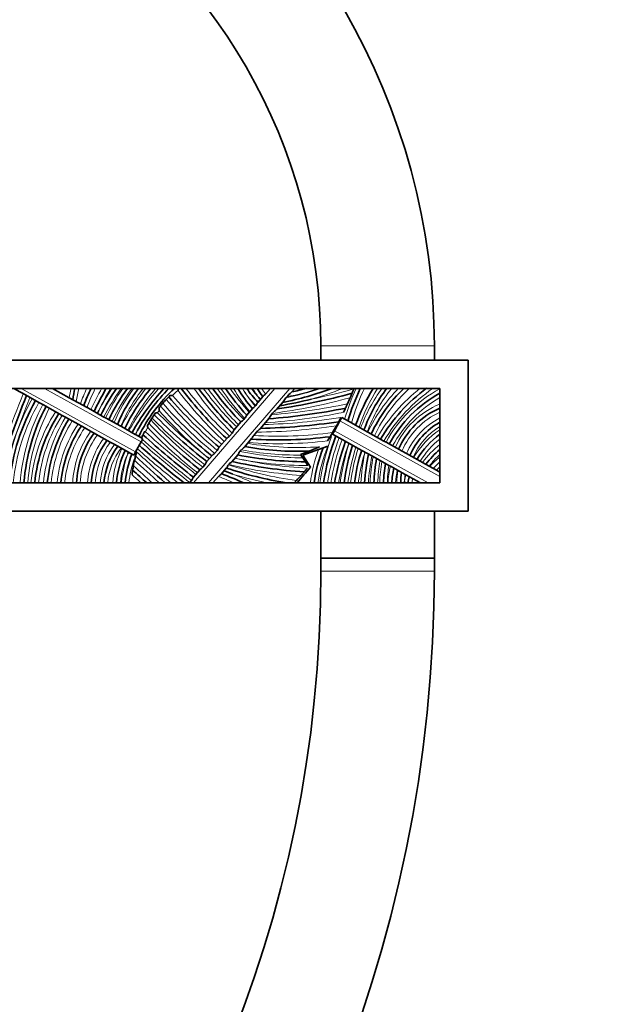
# Model space of a CAD drawing. Units: millimetres. Extents: x 0 to 1460, y 0 to 2760.
# Drawn here: x 831 to 893, y 1985 to 2089 of the extents above; entities that cross this region are included whole.
import ezdxf
from ezdxf import colors
from ezdxf.entities.mleader import LeaderData, LeaderLine
from ezdxf.math import Vec2, Vec3

# ---------------------------------------------------------------- set-up
doc = ezdxf.new("R2010")
doc.units = ezdxf.units.MM
doc.layers.add('DV1_Défaut', color=7, linetype='Continuous')
doc.layers.add('Défaut', color=7, linetype='Continuous')

# ---------------------------------------------------------------- blocks, each defined once
blk = doc.blocks.new('_DOT')
at = {"color": 0}
blk.add_line((0, 0), (-1, 0), dxfattribs=at)
at = {"color": 0, "const_width": 0.333}
blk.add_lwpolyline([(-0.1665, 0, 1), (0.1665, 0, 1)], format="xyb", close=True, dxfattribs=at)
blk = doc.blocks.new('SE')
at = {"layer": 'DV1_Défaut', "color": 7, "linetype": 'Continuous', "lineweight": 18}
for p, q in [((874.46, 2054.9), (862.46, 2054.9)), ((830.78, 2050.39), (842.87, 2043.68)), ((843.46, 2044.73), (833.25, 2050.39)), ((857.59, 2050.39), (849.01, 2040.39)), ((850.59, 2040.39), (859.18, 2050.39)), ((875.04, 2041.08), (864.48, 2046.94)), ((863.9, 2045.89), (873.8, 2040.39)), ((862.46, 2031.04), (874.46, 2031.04))]:
    blk.add_line(p, q, dxfattribs=at)
at = {"layer": 'DV1_Défaut', "color": 7, "linetype": 'Continuous', "lineweight": 35}
for p, q in [((862.46, 2054.9), (862.46, 2053.39)), ((874.46, 2053.39), (874.46, 2054.9)), ((878.04, 2053.39), (768.04, 2053.39)), ((878.04, 2037.39), (878.04, 2053.39)), ((875.04, 2050.39), (771.04, 2050.39)), ((830.62, 2050.03), (830.06, 2050.34)), ((830.98, 2049.83), (830.62, 2050.03)), ((834.08, 2050.39), (835.86, 2049.4)), ((857.14, 2050.39), (856.62, 2049.79)), ((859.7, 2050.39), (859.32, 2049.94)), ((875.04, 2040.39), (875.04, 2050.39)), ((832.65, 2048.9), (830.98, 2049.83)), ((835.86, 2049.4), (837.75, 2048.36)), ((855.78, 2048.89), (856.36, 2049.57)), ((858.48, 2048.97), (857.78, 2048.16)), ((858.77, 2049.38), (858.86, 2049.5)), ((833.05, 2048.68), (832.65, 2048.9)), ((835.11, 2047.53), (833.05, 2048.68)), ((837.75, 2048.36), (838.14, 2048.14)), ((838.14, 2048.14), (839.53, 2047.36)), ((854.59, 2047.51), (855.26, 2048.28)), ((855.59, 2048.59), (855.52, 2048.51)), ((835.46, 2047.34), (835.11, 2047.53)), ((837.49, 2046.21), (835.46, 2047.34)), ((839.53, 2047.36), (839.7, 2047.27)), ((839.7, 2047.27), (841.3, 2046.38)), ((853.27, 2045.96), (854.04, 2046.87)), ((854.4, 2047.2), (854.31, 2047.1)), ((857, 2047.24), (856.03, 2046.11)), ((857.36, 2047.75), (857.24, 2047.61)), ((864.48, 2046.94), (863.9, 2045.89)), ((864.48, 2046.94), (864.67, 2047.29)), ((864.67, 2047.29), (865.69, 2046.73)), ((838.12, 2045.86), (837.49, 2046.21)), ((840.2, 2044.71), (838.12, 2045.86)), ((841.3, 2046.38), (841.38, 2046.34)), ((841.38, 2046.34), (842.84, 2045.52)), ((863.7, 2045.55), (863.9, 2045.89)), ((865.69, 2046.73), (866.14, 2046.48)), ((866.14, 2046.48), (867.37, 2045.79)), ((842.84, 2045.52), (842.87, 2045.51)), ((842.87, 2045.51), (843.51, 2045.15)), ((843.62, 2045.03), (843.46, 2044.73)), ((843.62, 2045.03), (843.49, 2045.1)), ((851.68, 2044.12), (852.54, 2045.12)), ((853.08, 2045.66), (852.81, 2045.35)), ((855.14, 2045.08), (854.37, 2044.18)), ((855.65, 2045.76), (855.36, 2045.41)), ((864.41, 2045.15), (863.7, 2045.55)), ((864.71, 2044.98), (864.41, 2045.15)), ((866.15, 2044.18), (864.71, 2044.98)), ((867.37, 2045.79), (867.44, 2045.76)), ((867.44, 2045.76), (869.13, 2044.82)), ((869.13, 2044.82), (869.35, 2044.7)), ((840.62, 2044.47), (840.2, 2044.71)), ((842.68, 2043.33), (840.62, 2044.47)), ((842.87, 2043.68), (843.46, 2044.73)), ((843.07, 2044.03), (843.08, 2043.99)), ((851.49, 2043.82), (851.23, 2043.51)), ((854.05, 2043.89), (853.9, 2043.71)), ((861.21, 2043.76), (860.31, 2043.38)), ((860.55, 2043.34), (862.21, 2043.93)), ((862.31, 2044.22), (861.21, 2043.76)), ((862.21, 2043.93), (862.7, 2044.1)), ((862.7, 2044.1), (863.21, 2044.28)), ((866.42, 2044.03), (866.15, 2044.18)), ((867.86, 2043.24), (866.42, 2044.03)), ((869.35, 2044.7), (871.04, 2043.76)), ((871.04, 2043.76), (871.52, 2043.49)), ((842.87, 2043.68), (842.68, 2043.33)), ((850.38, 2042.6), (850.97, 2043.29)), ((853.7, 2043.4), (853.03, 2042.61)), ((860.31, 2043.38), (860.34, 2043.34)), ((860.34, 2043.34), (860.55, 2043.03)), ((861.35, 2042.06), (860.55, 2043.34)), ((860.55, 2043.03), (860.82, 2042.63)), ((867.98, 2043.17), (867.86, 2043.24)), ((869.66, 2042.24), (867.98, 2043.17)), ((871.52, 2043.49), (872.97, 2042.68)), ((848.96, 2040.95), (849.71, 2041.82)), ((849.98, 2042.05), (850.2, 2042.31)), ((852.5, 2042), (851.92, 2041.33)), ((852.71, 2042.33), (852.69, 2042.3)), ((860.82, 2042.63), (861.09, 2042.23)), ((869.81, 2042.15), (869.66, 2042.24)), ((871.37, 2041.29), (869.81, 2042.15)), ((872.97, 2042.68), (873.21, 2042.55)), ((873.21, 2042.55), (874.69, 2041.73)), ((874.69, 2041.73), (875.04, 2041.53)), ((848.78, 2040.66), (848.59, 2040.44)), ((851.05, 2040.39), (851.63, 2041.07)), ((871.44, 2041.24), (871.37, 2041.29)), ((872.98, 2040.39), (871.44, 2041.24)), ((771.04, 2040.39), (875.04, 2040.39)), ((848.59, 2040.44), (848.55, 2040.39)), ((768.04, 2037.39), (878.04, 2037.39)), ((862.46, 2037.39), (862.46, 2032.42)), ((874.46, 2032.42), (874.46, 2037.39)), ((862.46, 2032.42), (874.46, 2032.42)), ((862.46, 2032.42), (862.46, 2031.04)), ((874.46, 2032.42), (862.46, 2032.42)), ((874.46, 2031.04), (874.46, 2032.42))]:
    blk.add_line(p, q, dxfattribs=at)
for centre, radius, start, end in [((803.46, 2054.9), 71, 0, 60), ((803.46, 2054.9), 59, 0, 60), ((846.35, 2047.8), 10.22, 165.3126, 172.1601), ((857.46, 2041.19), 21.38, 154.5031, 159.8585), ((872.62, 2031.68), 37.81, 150.3348, 154.5263), ((864.38, 2034.57), 28.35, 146.0753, 152.7346), ((857.01, 2039.25), 18.68, 143.3988, 155.2437), ((856.38, 2040.12), 16.72, 142.1116, 157.3115), ((860.37, 2036.99), 20.78, 139.8208, 153.8526), ((864.55, 2033.3), 25.31, 137.5181, 150.6178), ((860.63, 2036.26), 20.05, 135.1529, 151.3155), ((858, 2038.24), 16.39, 132.1603, 154.4358), ((879.34, 2047.07), 32.13, 174.0634, 174.4467), ((880.97, 2075.67), 41.79, 217.2298, 227.0657), ((877.28, 2070.46), 34.25, 215.8668, 225.5631), ((875.3, 2067.93), 29.97, 215.8174, 224.754), ((875.03, 2066.09), 27.57, 214.7124, 222.2718), ((866.76, 2058.02), 15.13, 210.2869, 220.2806), ((861.44, 2054.67), 8.04, 212.1768, 225.5695), ((860.78, 2053.19), 5.77, 208.9657, 219.4005), ((850.72, 2085.86), 37.76, 281.7657, 290.0411), ((854.27, 2073.93), 24.46, 282.0535, 285.7989), ((886.87, 2040.85), 22.38, 154.7668, 164.2552), ((838.44, 2060.79), 29.42, 338.216, 339.19), ((886.95, 2039.1), 22.08, 149.2435, 160.4761), ((882.76, 2040.19), 16.78, 142.524, 159.7574), ((882.45, 2038.67), 16.21, 133.6693, 154.8269), ((884.27, 2035.91), 17.97, 126.2961, 149.5754), ((930.3, 2009.97), 106.61, 158.1621, 163.4203), ((851.34, 2038.25), 21.91, 150.3369, 174.3888), ((856.57, 2039.68), 14.16, 137.677, 139.823), ((856.57, 2039.68), 14.16, 136.0481, 137.677), ((856.57, 2039.68), 14.16, 135.2264, 136.0481), ((881.74, 2079.47), 46.35, 220.2732, 229.6284), ((843.56, 1975.42), 74.29, 87.5137, 87.7214), ((861.09, 2053.86), 6.83, 220.4683, 222.7049), ((848.89, 2110.88), 63.3, 278.123, 285.4535), ((850, 2095.44), 47.59, 279.8199, 283.9569), ((863.84, 2044.89), 6.78, 131.8284, 137.1698), ((838.44, 2060.79), 29.42, 335.8748, 337.2329), ((838.44, 2060.79), 29.42, 337.2329, 338.216), ((881.58, 2038.05), 13.52, 118.9042, 151.495), ((852.17, 2038.67), 21.18, 152.4032, 175.3368), ((867.97, 2033.31), 32.52, 153.0397, 153.6371), ((876.21, 2048.99), 30.87, 181.2262, 181.7589), ((856.57, 2039.68), 14.16, 139.823, 141.4649), ((877.98, 2076.69), 43.01, 220.9529, 231.042), ((852.52, 2109.06), 62.04, 274.0955, 281.6837), ((861.59, 2043.81), 5.78, 131.2056, 137.0187), ((838.44, 2060.79), 29.42, 333.9295, 334.9066), ((878.35, 2040.62), 8.36, 113.3235, 156.5239), ((848.64, 2038.79), 16.51, 147.2276, 174.4244), ((849.32, 2038.83), 15.86, 148.3992, 174.3555), ((856.57, 2039.68), 14.16, 148.5646, 150.2505), ((856.57, 2039.68), 14.16, 147.6509, 148.5646), ((856.57, 2039.68), 14.16, 145.0474, 145.9937), ((882.22, 2084.14), 52.28, 224.339, 232.5289), ((850.1, 1975.02), 72.95, 93.8641, 94.04), ((854.91, 2108.85), 62.7, 271.0615, 278.6642), ((838.44, 2060.79), 29.42, 330.786, 331.7647), ((847.78, 2039.16), 12.87, 145.7583, 174.508), ((874.25, 2049.8), 30.31, 186.3451, 186.74), ((878.43, 2078.78), 46.86, 223.2002, 232.1462), ((838.44, 2060.79), 29.42, 329.1817, 330.786), ((878.66, 2040.35), 7.4, 119.2587, 156.5758), ((846.41, 2039.9), 9.8, 144.0277, 177.1384), ((846.83, 2039.76), 8.67, 143.6321, 175.809), ((856.57, 2039.68), 14.16, 155.7708, 157.4651), ((911.11, 2120.26), 100.71, 227.945, 231.9192), ((854.75, 1983.52), 63.22, 99.872, 99.9823), ((857.98, 2088.15), 43.22, 266.1805, 277.2588), ((885.38, 2037.13), 22.86, 158.9236, 171.7879), ((838.44, 2060.79), 29.42, 327.1746, 328.1823), ((838.44, 2060.79), 29.42, 328.1823, 329.1817), ((890.02, 2035.93), 26.48, 160.4589, 170.2983), ((880.42, 2038.19), 9.1, 126.2567, 148.9881), ((847.21, 2039.71), 7.72, 143.805, 174.9445), ((850.2, 2039.74), 9.36, 154.1154, 176.0094), ((912.34, 2122.06), 103.97, 228.3571, 231.7657), ((857.36, 2040.58), 4.68, 129.6203, 134.9455), ((859.97, 2075), 31.27, 259.7738, 272.2773), ((877.46, 2038.33), 15.84, 158.643, 172.5331), ((889.64, 2036.97), 24.96, 162.7384, 172.1272), ((884.75, 2038.02), 18.89, 162.0638, 172.7789), ((881.27, 2036.61), 9.61, 130.3694, 143.2774), ((858, 2038.24), 16.39, 161.4846, 172.4645), ((852.95, 2039.21), 11.71, 157.7451, 158.6709), ((856.57, 2039.68), 14.16, 167.2818, 169.7073), ((856.57, 2039.68), 14.16, 165.4308, 167.2818), ((856.57, 2039.68), 14.16, 163.6104, 165.4308), ((1003.79, 2217.56), 237.25, 227.2864, 228.3094), ((879.92, 2080.09), 47.27, 231.4411, 231.7899), ((860.94, 2079.5), 36.87, 258.618, 269.8223), ((890.84, 2038.81), 23.81, 168.7906, 176.1929), ((887.45, 2038.35), 21, 165.3972, 165.7084), ((888.84, 2039.37), 20.8, 170.0493, 177.1734), ((856.57, 2039.68), 14.16, 169.7073, 171.6221), ((758.01, 1946.86), 127.08, 47.3905, 48.2948), ((943.89, 2295.2), 269.6, 250.119, 250.332), ((866.38, 2084.82), 45.07, 252.0191, 260.3539), ((863.34, 2087.14), 45.65, 256.9985, 266.7012), ((824.43, 2071.28), 47.08, 319.0113, 321.647), ((838.44, 2060.79), 29.42, 319.2013, 320.1794), ((881.91, 2040.19), 12.82, 169.8814, 179.0901), ((879.17, 2039.92), 9.22, 167.3058, 177.068), ((881.37, 2035.36), 9.63, 131.1282, 137.022), ((826.97, 1977.89), 68.22, 66.3728, 68.5134), ((837.93, 2061.27), 30.12, 316.1196, 316.7477), ((838.44, 2060.79), 29.42, 316.7552, 318.2154), ((878.81, 2040.33), 7.91, 171.5168, 179.535), ((875.16, 2040.13), 3.48, 164.8097, 175.7113), ((876.41, 2040.2), 5.12, 175.6718, 177.8288), ((728.46, 2031.04), 134, 270, 0), ((728.46, 2031.04), 146, 270, 0)]:
    blk.add_arc(centre, radius, start, end, dxfattribs=at)
at = {"layer": 'DV1_Défaut', "color": 7, "linetype": 'Continuous', "lineweight": 18}
for centre, radius, start, end in [((846.35, 2047.8), 10.62, 165.8777, 171.3245), ((846.35, 2047.8), 9.82, 164.6998, 173.0692), ((857.46, 2041.19), 21.78, 155.0039, 159.6935), ((857.46, 2041.19), 20.98, 153.981, 160.0298), ((872.62, 2031.68), 38.21, 150.6759, 154.4888), ((872.62, 2031.68), 37.41, 149.9853, 154.045), ((864.38, 2034.57), 28.75, 146.6098, 152.0344), ((864.38, 2034.57), 27.95, 145.522, 152.7602), ((857.01, 2039.25), 19.08, 144.2857, 155.1535), ((857.01, 2039.25), 18.28, 142.4621, 155.3379), ((856.38, 2040.12), 17.12, 143.146, 157.1622), ((856.38, 2040.12), 16.32, 141.0106, 157.4682), ((860.37, 2036.99), 21.18, 140.7287, 153.7976), ((860.37, 2036.99), 20.38, 138.8642, 153.9097), ((864.55, 2033.3), 25.71, 138.3291, 150.6229), ((858, 2038.24), 15.99, 131.7174, 134.5453), ((880.97, 2075.67), 42.19, 217.1818, 227.0875), ((880.97, 2075.67), 41.39, 217.6517, 227.1178), ((877.28, 2070.46), 34.65, 215.3899, 225.6959), ((877.28, 2070.46), 33.85, 216.3579, 225.5182), ((875.3, 2067.93), 30.37, 215.2747, 224.8148), ((875.3, 2067.93), 29.57, 216.3787, 224.7957), ((875.03, 2066.09), 27.97, 214.1467, 222.4843), ((875.03, 2066.09), 27.17, 215.2988, 222.1669), ((866.76, 2058.02), 15.53, 209.4285, 220.5165), ((866.76, 2058.02), 14.73, 211.2001, 220.243), ((861.44, 2054.67), 8.44, 210.4838, 226.1139), ((861.44, 2054.67), 7.64, 214.0844, 223.3815), ((860.78, 2053.19), 6.17, 206.9281, 217.5551), ((860.78, 2053.19), 5.37, 211.3578, 219.2313), ((850.72, 2085.86), 37.36, 282.4328, 288.2853), ((854.27, 2073.93), 24.86, 280.6618, 288.784), ((850.72, 2085.86), 38.16, 286.3751, 291.6276), ((848.89, 2110.88), 62.9, 281.5454, 285.726), ((886.87, 2040.85), 22.78, 155.2401, 164.0173), ((886.87, 2040.85), 21.98, 154.2744, 164.502), ((886.95, 2039.1), 21.68, 148.6125, 160.6536), ((882.76, 2040.19), 17.18, 143.5401, 159.5506), ((882.76, 2040.19), 16.38, 141.4431, 159.9744), ((882.45, 2038.67), 16.61, 135.0966, 154.7332), ((882.45, 2038.67), 15.81, 132.1284, 154.9252), ((884.27, 2035.91), 18.37, 127.9623, 149.6052), ((884.27, 2035.91), 17.57, 124.4802, 149.5442), ((881.58, 2038.05), 13.92, 117.9992, 151.4792), ((930.3, 2009.97), 107.01, 158.135, 163.4841), ((930.3, 2009.97), 106.21, 158.1894, 163.3561), ((851.34, 2038.25), 22.31, 150.3479, 174.4897), ((881.74, 2079.47), 46.75, 220.3298, 229.6918), ((881.74, 2079.47), 45.95, 220.4771, 229.6307), ((848.89, 2110.88), 63.7, 277.6418, 285.1756), ((881.58, 2038.05), 13.12, 119.8732, 151.5118), ((851.34, 2038.25), 21.51, 150.3256, 174.2841), ((852.17, 2038.67), 21.58, 152.3761, 175.4234), ((852.17, 2038.67), 20.78, 152.4312, 175.2468), ((848.64, 2038.79), 16.91, 147.3157, 174.5567), ((858, 2038.24), 15.99, 142.225, 143.2756), ((877.98, 2076.69), 43.41, 221.3007, 230.6469), ((877.98, 2076.69), 42.61, 220.861, 231.1298), ((852.52, 2109.06), 61.64, 274.3946, 281.9572), ((878.35, 2040.62), 8.76, 112.1997, 156.2683), ((848.64, 2038.79), 16.11, 147.1352, 174.2855), ((849.32, 2038.83), 16.26, 148.4619, 174.4948), ((849.32, 2038.83), 15.46, 148.3333, 174.209), ((878.43, 2078.78), 46.46, 223.0568, 232.2363), ((882.22, 2084.14), 52.68, 224.4353, 232.5632), ((882.22, 2084.14), 51.88, 224.4492, 232.2353), ((854.91, 2108.85), 62.3, 271.3901, 278.9361), ((852.52, 2109.06), 62.44, 273.733, 281.4049), ((878.35, 2040.62), 7.96, 114.5713, 156.8053), ((878.66, 2040.35), 7.8, 117.6261, 156.2863), ((847.78, 2039.16), 13.27, 145.915, 174.674), ((847.78, 2039.16), 12.47, 145.5914, 174.3313), ((846.41, 2039.9), 10.2, 144.3001, 177.2507), ((864.55, 2033.3), 24.91, 149.6719, 150.6125), ((858, 2038.24), 16.79, 152.9555, 154.3526), ((858, 2038.24), 15.99, 149.9761, 151.8077), ((878.43, 2078.78), 47.26, 223.5092, 232.1226), ((854.91, 2108.85), 63.1, 270.6739, 278.3871), ((878.66, 2040.35), 7, 121.1091, 156.8986), ((880.42, 2038.19), 9.5, 124.5067, 149.0705), ((846.41, 2039.9), 9.4, 143.7319, 177.0166), ((846.83, 2039.76), 9.07, 143.9561, 175.9941), ((911.11, 2120.26), 101.11, 228.1119, 231.9395), ((911.11, 2120.26), 100.31, 227.9341, 231.9294), ((857.98, 2088.15), 43.62, 265.7881, 276.8258), ((857.98, 2088.15), 42.82, 266.4922, 277.687), ((885.38, 2037.13), 23.26, 159.4475, 171.9301), ((885.38, 2037.13), 22.46, 159.0667, 171.6406), ((890.02, 2035.93), 26.88, 160.316, 170.444), ((880.42, 2038.19), 8.7, 128.2136, 148.8981), ((846.83, 2039.76), 8.27, 143.2764, 175.606), ((847.21, 2039.71), 8.12, 144.1584, 175.1941), ((847.21, 2039.71), 7.32, 143.4126, 174.6675), ((850.2, 2039.74), 9.76, 153.9854, 176.1731), ((858, 2038.24), 15.99, 158.9553, 161.7088), ((912.34, 2122.06), 104.37, 228.4221, 231.4879), ((912.34, 2122.06), 103.57, 228.3077, 232.0098), ((859.97, 2075), 31.67, 259.238, 270.678), ((859.97, 2075), 30.87, 260.2106, 274.3527), ((877.46, 2038.33), 16.24, 159.8572, 172.718), ((877.46, 2038.33), 15.44, 157.3413, 172.3386), ((890.02, 2035.93), 26.08, 160.6062, 170.148), ((889.64, 2036.97), 25.36, 162.5498, 172.2521), ((889.64, 2036.97), 24.56, 162.9333, 171.9981), ((884.75, 2038.02), 19.29, 161.8304, 172.9294), ((881.27, 2036.61), 10.01, 128.4499, 143.5856), ((850.2, 2039.74), 8.96, 155.4594, 175.8311), ((858, 2038.24), 16.79, 161.8824, 172.645), ((858, 2038.24), 15.99, 163.03, 172.2748), ((1003.79, 2217.56), 237.65, 227.34, 228.2012), ((1003.79, 2217.56), 236.85, 227.2366, 228.4181), ((860.94, 2079.5), 37.27, 258.2741, 270.2425), ((863.34, 2087.14), 45.25, 257.264, 267.084), ((860.94, 2079.5), 36.47, 258.8738, 269.3907), ((884.75, 2038.02), 18.49, 162.6566, 172.6219), ((890.84, 2038.81), 24.21, 168.7602, 176.2559), ((890.84, 2038.81), 23.41, 169.1061, 176.1278), ((888.84, 2039.37), 21.2, 169.6753, 177.2268), ((888.84, 2039.37), 20.4, 170.4388, 177.1179), ((881.27, 2036.61), 9.21, 132.5199, 142.9422), ((881.37, 2035.36), 10.03, 129.1615, 137.5879), ((758.01, 1946.86), 127.48, 47.1954, 48.4087), ((866.38, 2084.82), 44.67, 252.1588, 261.6243), ((863.34, 2087.14), 46.05, 256.6632, 266.3135), ((881.91, 2040.19), 13.22, 169.2877, 179.1177), ((881.91, 2040.19), 12.42, 170.5157, 179.0608), ((879.17, 2039.92), 9.62, 166.6076, 177.19), ((879.17, 2039.92), 8.82, 168.0701, 176.9349), ((878.81, 2040.33), 8.31, 170.485, 179.5574), ((881.37, 2035.36), 9.23, 133.3347, 136.4054), ((758.01, 1946.86), 126.68, 47.5875, 48.1713), ((826.97, 1977.89), 67.82, 67.1577, 68.6788), ((866.38, 2084.82), 45.47, 253.0917, 257.7386), ((826.97, 1977.89), 68.62, 65.6206, 67.5722), ((878.81, 2040.33), 7.51, 172.6667, 178.043), ((875.16, 2040.13), 3.88, 163.355, 173.3007), ((875.16, 2040.13), 3.08, 166.656, 175.1524)]:
    blk.add_arc(centre, radius, start, end, dxfattribs=at)
at = {"layer": 'DV1_Défaut', "color": 7, "linetype": 'Continuous', "lineweight": 35}
for points, knots in [([(856.62, 2049.79), (856.58, 2049.74), (856.52, 2049.69), (856.42, 2049.62), (856.38, 2049.59), (856.36, 2049.57)], [0, 0, 0, 0, 0.5, 0.5, 1, 1, 1, 1]), ([(858.48, 2048.97), (858.52, 2049.02), (858.56, 2049.09), (858.65, 2049.23), (858.7, 2049.31), (858.77, 2049.38)], [0, 0, 0, 0, 0.5, 0.5, 1, 1, 1, 1]), ([(845.35, 2048.33), (845.39, 2048.38), (845.43, 2048.42), (845.48, 2048.48), (845.49, 2048.5), (845.49, 2048.5)], [0, 0, 0, 0, 0.5, 0.5, 1, 1, 1, 1]), ([(855.52, 2048.51), (855.47, 2048.45), (855.42, 2048.41), (855.32, 2048.34), (855.28, 2048.31), (855.26, 2048.28)], [0, 0, 0, 0, 0.5, 0.5, 1, 1, 1, 1]), ([(865.29, 2048.76), (865.24, 2048.66), (865.19, 2048.55), (865.13, 2048.42), (865.11, 2048.38), (865.09, 2048.33), (865.08, 2048.31), (865.08, 2048.31)], [0, 0, 0, 0, 0.5, 0.5, 0.75, 0.75, 1, 1, 1, 1]), ([(844.6, 2047.25), (844.66, 2047.34), (844.72, 2047.43), (844.8, 2047.56), (844.83, 2047.6), (844.83, 2047.6)], [0, 0, 0, 0, 0.5, 0.5, 1, 1, 1, 1]), ([(854.31, 2047.1), (854.26, 2047.04), (854.21, 2047), (854.11, 2046.93), (854.07, 2046.9), (854.04, 2046.87)], [0, 0, 0, 0, 0.5, 0.5, 1, 1, 1, 1]), ([(854.59, 2047.51), (854.57, 2047.48), (854.54, 2047.43), (854.48, 2047.32), (854.45, 2047.26), (854.4, 2047.2)], [0, 0, 0, 0, 0.5, 0.5, 1, 1, 1, 1]), ([(857, 2047.24), (857.03, 2047.28), (857.06, 2047.34), (857.14, 2047.47), (857.19, 2047.54), (857.24, 2047.61)], [0, 0, 0, 0, 0.5, 0.5, 1, 1, 1, 1]), ([(864.59, 2047.31), (864.54, 2047.21), (864.48, 2047.1), (864.41, 2046.97), (864.39, 2046.94), (864.37, 2046.88), (864.36, 2046.87), (864.36, 2046.87)], [0, 0, 0, 0, 0.5, 0.5, 0.75, 0.75, 1, 1, 1, 1]), ([(844.13, 2046.45), (844.17, 2046.52), (844.21, 2046.59), (844.26, 2046.68), (844.27, 2046.7), (844.27, 2046.7)], [0, 0, 0, 0, 0.5, 0.5, 1, 1, 1, 1]), ([(853.27, 2045.96), (853.24, 2045.94), (853.22, 2045.89), (853.16, 2045.78), (853.13, 2045.72), (853.08, 2045.66)], [0, 0, 0, 0, 0.5, 0.5, 1, 1, 1, 1]), ([(855.65, 2045.76), (855.72, 2045.83), (855.79, 2045.89), (855.89, 2045.98), (855.92, 2046.01), (855.98, 2046.06), (856.01, 2046.09), (856.03, 2046.11)], [0, 0, 0, 0, 0.5, 0.5, 0.75, 0.75, 1, 1, 1, 1]), ([(843.65, 2045.49), (843.65, 2045.49), (843.67, 2045.52), (843.72, 2045.62), (843.75, 2045.7), (843.79, 2045.78)], [0, 0, 0, 0, 0.5, 0.5, 1, 1, 1, 1]), ([(852.81, 2045.35), (852.76, 2045.29), (852.71, 2045.25), (852.61, 2045.18), (852.57, 2045.15), (852.54, 2045.12)], [0, 0, 0, 0, 0.5, 0.5, 1, 1, 1, 1]), ([(855.14, 2045.08), (855.17, 2045.11), (855.2, 2045.17), (855.26, 2045.29), (855.31, 2045.35), (855.36, 2045.41)], [0, 0, 0, 0, 0.5, 0.5, 1, 1, 1, 1]), ([(853.7, 2043.4), (853.73, 2043.43), (853.75, 2043.48), (853.81, 2043.59), (853.85, 2043.66), (853.9, 2043.71)], [0, 0, 0, 0, 0.5, 0.5, 1, 1, 1, 1]), ([(842.5, 2041.26), (842.51, 2041.37), (842.52, 2041.49), (842.55, 2041.67), (842.56, 2041.74), (842.56, 2041.74)], [0, 0, 0, 0, 0.5, 0.5, 1, 1, 1, 1]), ([(849.98, 2042.05), (849.93, 2042), (849.88, 2041.95), (849.78, 2041.88), (849.74, 2041.85), (849.71, 2041.82)], [0, 0, 0, 0, 0.5, 0.5, 1, 1, 1, 1]), ([(850.38, 2042.6), (850.36, 2042.58), (850.34, 2042.53), (850.28, 2042.42), (850.24, 2042.36), (850.2, 2042.31)], [0, 0, 0, 0, 0.5, 0.5, 1, 1, 1, 1]), ([(852.5, 2042), (852.53, 2042.03), (852.55, 2042.08), (852.61, 2042.19), (852.64, 2042.25), (852.69, 2042.3)], [0, 0, 0, 0, 0.5, 0.5, 1, 1, 1, 1]), ([(852.71, 2042.33), (852.77, 2042.39), (852.83, 2042.45), (852.94, 2042.54), (853, 2042.58), (853.03, 2042.61)], [0, 0, 0, 0, 0.5, 0.5, 1, 1, 1, 1]), ([(848.96, 2040.95), (848.94, 2040.92), (848.92, 2040.88), (848.86, 2040.77), (848.83, 2040.71), (848.78, 2040.66)], [0, 0, 0, 0, 0.5, 0.5, 1, 1, 1, 1]), ([(851.63, 2041.07), (851.68, 2041.13), (851.74, 2041.18), (851.85, 2041.26), (851.9, 2041.3), (851.92, 2041.33)], [0, 0, 0, 0, 0.5, 0.5, 1, 1, 1, 1]), ([(860.71, 2041.57), (860.71, 2041.57), (860.7, 2041.55), (860.66, 2041.51), (860.63, 2041.47), (860.53, 2041.36), (860.46, 2041.27), (860.38, 2041.18)], [0, 0, 0, 0, 0.25, 0.25, 0.5, 0.5, 1, 1, 1, 1])]:
    blk.add_open_spline(points, degree=3, knots=knots, dxfattribs=at)
for points in [[(855.78, 2048.89), (855.73, 2048.84), (855.69, 2048.7), (855.59, 2048.59)], [(851.68, 2044.12), (851.63, 2044.06), (851.59, 2043.93), (851.49, 2043.82)], [(851.23, 2043.51), (851.14, 2043.41), (851.01, 2043.34), (850.97, 2043.29)]]:
    blk.add_open_spline(points, degree=3, dxfattribs=at)

msp = doc.modelspace()

# ---------------------------------------------------------------- block references
at = {"layer": 'Défaut'}
msp.add_blockref('SE', (0, 0), dxfattribs=at)

# ---------------------------------------------------------------- leaders
at = {"layer": 'Défaut', "color": 7, "linetype": 'Continuous', "lineweight": 18}
ml = msp.add_multileader_mtext('Standard', dxfattribs=at)
ml.set_content('{\\pxsm0.9;\\fSolid Edge ISO|b1||i0||c0|p34;\\W1.;26/08/2021\\P}', color=256)
ml.set_leader_properties()
ml.set_arrow_properties(name='DOT')
ml.build(insert=Vec2(0, 0))
ml.multileader.update_dxf_attribs({"leader_type": 0, "dogleg_length": 0, "arrow_head_size": 12})
ctx = ml.context
ctx.base_point, ctx.char_height, ctx.arrow_head_size, ctx.landing_gap_size = Vec3(1372.39, 2752.69), 12, 12, 4.2
notes = []
notes.append((ctx, [(0, (0, 0, 0), (0, 0), (1, 0), 1, [])]))
ctx.mtext.insert = Vec3(1374.39, 2758.81)
for ctx, leaders in notes:
    for number, flags, end, landing, length, lines in leaders:
        leader = LeaderData()
        leader.index, (leader.has_last_leader_line, leader.has_dogleg_vector, leader.attachment_direction) = number, flags
        leader.last_leader_point, leader.dogleg_vector, leader.dogleg_length = Vec3(end), Vec3(landing), length
        for number, points, colour, breaks in lines:
            line = LeaderLine()
            line.index, line.vertices, line.color, line.breaks = number, Vec3.list(points), colors.encode_raw_color(colour), breaks
            leader.lines.append(line)
        ctx.leaders.append(leader)

doc.saveas('drawing.dxf')
